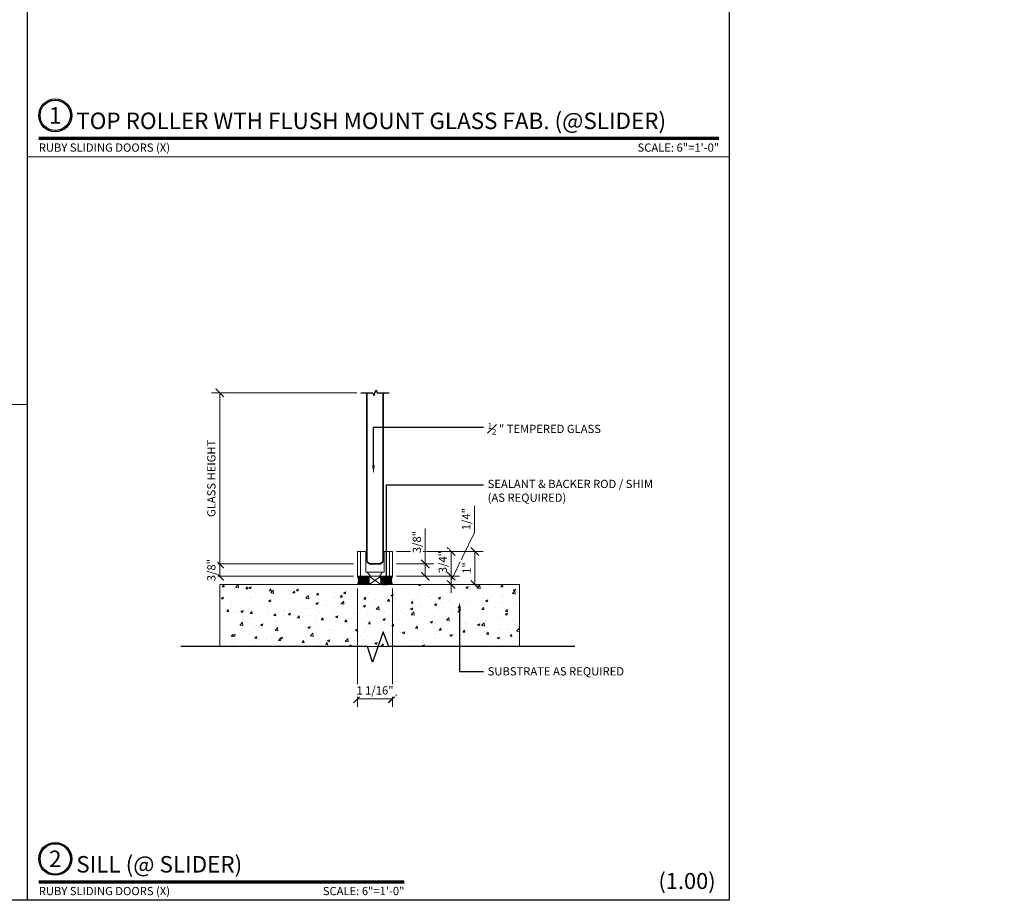
# Model space of a CAD drawing. Units: inches. Extents: x 11399 to 24807, y -8811 to -2953.
# Drawn here: x 11661 to 11691, y -3222 to -3195 of the extents above; entities that cross this region are included whole.
import ezdxf
from ezdxf import colors
from ezdxf.entities.mleader import LeaderData, LeaderLine
from ezdxf.enums import TextEntityAlignment as Align
from ezdxf.math import Vec2, Vec3

# ---------------------------------------------------------------- set-up
doc = ezdxf.new("R2010")
doc.units = ezdxf.units.IN
doc.header["$LTSCALE"] = 0.5
doc.header["$MEASUREMENT"] = 0
doc.header["$PDSIZE"] = 1
doc.layers.get('Defpoints').update_dxf_attribs({"color": 251, "lineweight": 0})
for name, color, linetype, lineweight in [('Border', 7, 'Continuous', 25), ('By Others', 8, 'Continuous', 5), ('Dimensions', 7, 'Continuous', 13), ('PRL - Glass', 5, 'Continuous', 35), ('PRL - Setting', 6, 'Continuous', 20), ('Symbols', 6, 'Continuous', 30), ('Symbols @ 2', 6, 'Continuous', 30), ('Text', 252, 'Continuous', 30)]:
    doc.layers.add(name, color=color, linetype=linetype, lineweight=lineweight)
doc.layers.add('stainless steel', color=252, linetype='Continuous')
doc.styles.get("Standard").update_dxf_attribs({"font": 'arial.ttf'})
doc.dimstyles.new('PRL-3$0', dxfattribs={"dimtxt": 0.125, "dimasz": 0.125, "dimexe": 0.125, "dimexo": 0.0625, "dimgap": 0.0625, "dimtad": 1, "dimdec": 4, "dimzin": 3, "dimdsep": 46, "dimlunit": 4, "dimtxsty": 'Standard', "dimblk": 'ARCHTICK', "dimcen": 0, "dimclrd": 256, "dimclre": 256, "dimclrt": 256, "dimazin": 0, "dimtfac": 1, "dimtdec": 4, "dimtofl": 0, "dimtmove": 0, "dimatfit": 3, "dimfxl": 0.125, "dimtfill": 1, "dimfrac": 2, "dimtolj": 1, "dimtzin": 0, "dimlwd": -1, "dimlwe": -1, "dimarcsym": 0})

# ---------------------------------------------------------------- blocks, each defined once
blk = doc.blocks.new('*U177')
at = {"const_width": 0.05}
blk.add_lwpolyline([(0, 0), (10.33335205693812, -1.110223024625157e-16)], dxfattribs=at)
at = {"ltscale": 0.25}
for radius in [0.2500000000000001, 0.2305829873135154]:
    blk.add_circle((0.2500000000000001, 0.3500000000000003), radius, dxfattribs=at)
at = {"ltscale": 0.25, "flags": 8}
for tag, p in [('VIEWNAME2', (0.5699000000000002, 0.4391999999999998)), ('VIEWNAME1', (0.5699000000000002, 0.06419999999999981))]:
    blk.add_attdef(tag, text='', height=0.25, dxfattribs=at).set_placement(p, align=Align.BOTTOM_LEFT)
at = {"flags": 8}
blk.add_attdef('#', text='', height=0.25, dxfattribs=at).set_placement((0.2500000000000001, 0.3500000000000003), align=Align.MIDDLE_CENTER)
at = {"ltscale": 0.25, "flags": 8}
blk.add_attdef('ARCH_REF:', text='', height=0.1249999998063334, dxfattribs=at).set_placement((0, -0.07640000000000013), align=Align.TOP_LEFT)
blk.add_attdef('SCALE', text='', height=0.1249999998063334, dxfattribs=at).set_placement((10.33335205693812, -0.07640000000000025), align=Align.TOP_RIGHT)
blk = doc.blocks.new('*U8')
at = {"const_width": 0.05}
blk.add_lwpolyline([(0, 0), (5.553633673713653, -1.110223024625157e-16)], dxfattribs=at)
at = {"ltscale": 0.25}
for radius in [0.2500000000000001, 0.2305829873135154]:
    blk.add_circle((0.2500000000000001, 0.3500000000000003), radius, dxfattribs=at)
at = {"ltscale": 0.25, "flags": 8}
for tag, p in [('VIEWNAME2', (0.5699000000000002, 0.4391999999999998)), ('VIEWNAME1', (0.5699000000000002, 0.06419999999999981))]:
    blk.add_attdef(tag, text='', height=0.25, dxfattribs=at).set_placement(p, align=Align.BOTTOM_LEFT)
at = {"flags": 8}
blk.add_attdef('#', text='', height=0.25, dxfattribs=at).set_placement((0.2500000000000001, 0.3500000000000003), align=Align.MIDDLE_CENTER)
at = {"ltscale": 0.25, "flags": 8}
blk.add_attdef('ARCH_REF:', text='', height=0.1249999998063334, dxfattribs=at).set_placement((0, -0.07640000000000013), align=Align.TOP_LEFT)
blk.add_attdef('SCALE', text='', height=0.1249999998063334, dxfattribs=at).set_placement((5.553633673713653, -0.07640000000000025), align=Align.TOP_RIGHT)
blk = doc.blocks.new('RG-XSD2-07')
at = {"layer": 'stainless steel', "linetype": 'Continuous', "lineweight": 15}
for p, q in [((-0.53125, 0.75), (-0.53125, 0)), ((-0.53125, 0.75), (-0.4375, 0.75)), ((-0.4375, 0.75), (-0.4375, 0)), ((-0.4375, 0.75), (-0.28125, 0.75)), ((-0.28125, 0.125), (-0.28125, 0.75)), ((0.28125, 0.125), (0.28125, 0.75)), ((0.28125, 0.75), (0.4375, 0.75)), ((0.4375, 0.75), (0.4375, 0)), ((0.4375, 0.75), (0.53125, 0.75)), ((0.53125, 0), (0.53125, 0.75)), ((-0.53125, 0), (-0.4375, 0)), ((-0.4375, 0), (0.4375, 0)), ((-0.28125, 0.125), (0.28125, 0.125)), ((-0.1386902300818935, 0), (-0.2324402300818935, 0.125)), ((0.1386902300818935, 0), (0.2324402300818935, 0.125)), ((0.4375, 0), (0.53125, 0))]:
    blk.add_line(p, q, dxfattribs=at)
blk = doc.blocks.new('_ArchTick')
at = {"color": 0, "linetype": 'ByBlock', "const_width": 0.15}
blk.add_lwpolyline([(-0.5, -0.5), (0.5, 0.5)], dxfattribs=at)
blk = doc.blocks.new('*D78')
at = {"layer": 'Defpoints', "color": 0, "transparency": 16777216}
for p in [(11671.76659333637, -3206.38730195525), (11667.48072506703, -3211.584799041743), (11671.66534333637, -3211.584799041743)]:
    blk.add_point(p, dxfattribs=at)
at = {"layer": 'Dimensions', "transparency": 16777216}
for p, q in [((11671.64159333637, -3206.38730195525), (11667.23072506703, -3206.38730195525)), ((11667.48072506703, -3206.38730195525), (11667.48072506703, -3211.584799041743)), ((11671.54034333637, -3211.584799041743), (11667.23072506703, -3211.584799041743))]:
    blk.add_line(p, q, dxfattribs=at)
at = {"layer": 'Dimensions', "transparency": 16777216, "xscale": 0.25, "yscale": 0.25, "zscale": 0.25}
for p, rotation in [((11667.48072506703, -3206.38730195525), 90), ((11667.48072506703, -3211.584799041743), 270)]:
    blk.add_blockref('_ArchTick', p, dxfattribs=dict(at, rotation=rotation))
at = {"layer": 'Dimensions', "transparency": 16777216, "insert": (11667.22646176553, -3208.986050498494), "char_height": 0.25, "attachment_point": 5, "rotation": 90, "bg_fill": 3, "box_fill_scale": 1.25, "bg_fill_color": 256, "bg_fill_true_color": 13158600, "bg_fill_transparency": 0}
blk.add_mtext('\\A1;GLASS HEIGHT', dxfattribs=at)
blk = doc.blocks.new('*D79')
at = {"layer": 'Defpoints', "color": 0, "transparency": 16777216}
for p in [(11672.72784333637, -3211.209799041743), (11672.72784333637, -3211.959799041743)]:
    blk.add_point(p, dxfattribs=at)
at = {"layer": 'Dimensions', "transparency": 16777216}
for p, q in [((11672.85284333637, -3211.209799041743), (11674.76047934243, -3211.209799041743)), ((11674.51047934243, -3211.209799041743), (11674.51047934243, -3211.959799041743)), ((11672.85284333637, -3211.959799041743), (11674.76047934243, -3211.959799041743))]:
    blk.add_line(p, q, dxfattribs=at)
at = {"layer": 'Dimensions', "transparency": 16777216, "xscale": 0.25, "yscale": 0.25, "zscale": 0.25}
for p, rotation in [((11674.51047934243, -3211.209799041743), 90), ((11674.51047934243, -3211.959799041743), 270)]:
    blk.add_blockref('_ArchTick', p, dxfattribs=dict(at, rotation=rotation))
at = {"layer": 'Dimensions', "transparency": 16777216, "insert": (11674.2561307749, -3211.529736922067), "char_height": 0.25, "attachment_point": 5, "rotation": 90, "bg_fill": 3, "box_fill_scale": 1.25, "bg_fill_color": 256, "bg_fill_true_color": 13158600, "bg_fill_transparency": 0}
blk.add_mtext('\\A1;3/4"', dxfattribs=at)
at = {"layer": 'Defpoints', "color": 0, "transparency": 16777216}
blk.add_point((11674.51047934243, -3211.959799041743), dxfattribs=at)
blk = doc.blocks.new('*D81')
at = {"layer": 'Defpoints', "color": 0, "transparency": 16777216}
for p in [(11671.66534333637, -3211.584799041743), (11671.66534333637, -3211.959799041743)]:
    blk.add_point(p, dxfattribs=at)
at = {"layer": 'Dimensions', "transparency": 16777216}
for p, q in [((11671.54034333637, -3211.584799041743), (11667.23072506703, -3211.584799041743)), ((11667.48072506703, -3211.584799041743), (11667.48072506703, -3211.959799041743)), ((11671.54034333637, -3211.959799041743), (11667.23072506703, -3211.959799041743))]:
    blk.add_line(p, q, dxfattribs=at)
at = {"layer": 'Dimensions', "transparency": 16777216, "xscale": 0.25, "yscale": 0.25, "zscale": 0.25}
for p, rotation in [((11667.48072506703, -3211.584799041743), 90), ((11667.48072506703, -3211.959799041743), 270)]:
    blk.add_blockref('_ArchTick', p, dxfattribs=dict(at, rotation=rotation))
at = {"layer": 'Dimensions', "transparency": 16777216, "insert": (11667.2263764995, -3211.772299041741), "char_height": 0.25, "attachment_point": 5, "rotation": 90, "bg_fill": 3, "box_fill_scale": 1.25, "bg_fill_color": 256, "bg_fill_true_color": 13158600, "bg_fill_transparency": 0}
blk.add_mtext('\\A1;3/8"', dxfattribs=at)
at = {"layer": 'Defpoints', "color": 0, "transparency": 16777216}
blk.add_point((11667.48072506703, -3211.959799041743), dxfattribs=at)
blk = doc.blocks.new('Dynblock-Sealant3')
at = {"layer": 'PRL - Setting', "lineweight": -3}
h = blk.add_hatch(dxfattribs=at)
h.set_pattern_fill('HONEY', color=256, scale=0.1666666666666666)
h.set_pattern_definition([(0, (0, 0), (0.03124999999999999, 0.0180421959121758), [0.02083333333333333, -0.04166666666666666]), (120, (0, 0), (-0.03124999999999998, 0.0180421959121758), [0.02083333333333332, -0.04166666666666664]), (59.99999999999999, (0, 0), (6.938893903907228e-18, 0.03608439182435161), [-0.04166666666666665, 0.02083333333333333])])
h.paths.add_polyline_path([(-0.1583744156338251, 0.2877946912706195, 0.197622861483537), (-0.16362861724856, 0.3109811814396535, 0.1781934081232639), (-0.2561978488301974, 0.375), (-0.4310222997784909, 0.375, 0.09541692369056783), (-0.4671145600077522, 0.3680490913411654, 0.3205653304227348), (-0.5389970698695228, 0.2585547271251669, 0.1070890218518376), (-0.5323692901004599, 0.2329292479413344, -0.2200532177392305), (-0.5286103470211716, 0.1199428811040467, 0.1971983640054528), (-0.5291107394211454, 0.07249129028127838, 0.2294187004762123), (-0.449864203179459, 0), (-0.2402519359384314, 0, 0.3435090603726153), (-0.1562500000000002, 0.113382104053017, -0.0900193469034897)])
at = {"layer": 'PRL - Setting'}
h = blk.add_hatch(color=256, dxfattribs=at)
edge = h.paths.add_edge_path()
edge.add_line((0, 0.375), (-0.2561978488290507, 0.375))
edge.add_arc((-0.2968777799687814, 0.2172425456155906), 0.1629179892196556, 35.125767951114085, 75.54049043261023, ccw=False)
edge.add_arc((-0.189187712072453, 0.2930007706581819), 0.0312499999999845, -9.589877105315225, 35.125767951116984, ccw=False)
edge.add_arc((0.3231379503013159, 0.2064404742977786), 0.4883366330377227, 170.4101228946807, 190.9855794753516)
edge.add_arc((-0.2710315728108981, 0.1106123631234368), 0.1148149856163851, -74.4499340415818, 1.3823096407652997, ccw=False)
edge.add_line((-0.2402519359347934, 0), (3.810285420513537e-13, 0))
edge.add_arc((0.3731777901703026, 0.1875), 0.4176337068263481, 153.3231490947053, 206.6768509051579, ccw=False)
blk.add_lwpolyline([(-0.5323692901001777, 0.2329292479407741, -0.1073450320601699), (-0.5389995510668086, 0.2586179536283453, -0.3204104769671941), (-0.467114560007758, 0.3680490913411631, -0.09541692369342575), (-0.4310222997773963, 0.375), (-0.2561978488301975, 0.375, -0.1781934081275193), (-0.1636286172470136, 0.3109811814374552, -0.1976228614784485), (-0.1583744156341709, 0.2877946912685729, 0.09001934690241879), (-0.15625, 0.1133821040530165, -0.3435090603726143), (-0.2402519359384314, 0), (-0.4498642031794589, 0, -0.2294187004830065), (-0.5291107394223218, 0.0724912902842334, -0.1971983639969396), (-0.5286103470207308, 0.1199428811050893, 0.2200532177358061)], format="xyb", close=True, dxfattribs=at)
blk.add_arc((0.3731777901703026, 0.1875), 0.4176337068251677, 153.3231490946955, 206.6768509053045, dxfattribs=at)
blk = doc.blocks.new('*U14')
at = {"layer": 'PRL - Setting'}
blk.add_lwpolyline([(0.3593179883373523, 0.25), (0.7048457444306342, 0.249999999999465), (0.7048457444306342, -5.350245731948656e-13), (0.3593179883373523, 0)], close=True, dxfattribs=at)
for points in [[(0.3593179883373523, 0.25), (0.7048457444306342, -5.350245731948656e-13)], [(0.3593179883373523, 0), (0.7048457444306342, 0.249999999999465)]]:
    blk.add_lwpolyline(points, dxfattribs=at)
at = {"layer": 'PRL - Setting', "yscale": 0.6666666666716596, "zscale": 0.6666666666716596, "rotation": 180}
for p, xscale in [((0, 0.250000000001819), 0.6666666666716596), ((1.06191907491658, 0.2500000000021935), -0.6666666666716596)]:
    blk.add_blockref('Dynblock-Sealant3', p, dxfattribs=dict(at, xscale=xscale))
blk = doc.blocks.new('*D82')
at = {"layer": 'Defpoints', "color": 0, "transparency": 16777216}
for p in [(11672.72726241129, -3211.959799041743), (11672.72726241129, -3212.209799041743), (11674.51047934244, -3212.209799041743)]:
    blk.add_point(p, dxfattribs=at)
at = {"layer": 'Dimensions', "transparency": 16777216}
for p, q in [((11675.2235010684, -3210.628048725142), (11675.2235010684, -3209.822966869753)), ((11674.51047934244, -3212.084799041743), (11675.2235010684, -3210.628048725142)), ((11674.51047934244, -3211.959799041743), (11674.51047934244, -3211.709799041743)), ((11672.85226241129, -3211.959799041743), (11674.76047934244, -3211.959799041743)), ((11674.51047934244, -3211.959799041743), (11674.51047934244, -3212.209799041743)), ((11672.85226241129, -3212.209799041743), (11674.76047934244, -3212.209799041743)), ((11674.51047934244, -3212.209799041743), (11674.51047934244, -3212.459799041743))]:
    blk.add_line(p, q, dxfattribs=at)
at = {"layer": 'Dimensions', "transparency": 16777216, "xscale": 0.25, "yscale": 0.25, "zscale": 0.25}
for p, rotation in [((11674.51047934244, -3211.959799041743), 270), ((11674.51047934244, -3212.209799041743), 90)]:
    blk.add_blockref('_ArchTick', p, dxfattribs=dict(at, rotation=rotation))
at = {"layer": 'Dimensions', "transparency": 16777216, "insert": (11674.9692377669, -3210.225507797446), "char_height": 0.25, "attachment_point": 5, "rotation": 90, "bg_fill": 3, "box_fill_scale": 1.25, "bg_fill_color": 256, "bg_fill_true_color": 13158600, "bg_fill_transparency": 0}
blk.add_mtext('\\A1;1/4"', dxfattribs=at)
blk = doc.blocks.new('*D83')
at = {"layer": 'Defpoints', "color": 0, "transparency": 16777216}
for p in [(11672.72784333637, -3211.209799041743), (11672.72784333637, -3212.209799041743), (11675.23025380258, -3212.209799041743)]:
    blk.add_point(p, dxfattribs=at)
at = {"layer": 'Dimensions', "transparency": 16777216}
for p, q in [((11672.85284333637, -3211.209799041743), (11675.48025380258, -3211.209799041743)), ((11675.23025380258, -3211.209799041743), (11675.23025380258, -3212.209799041743)), ((11672.85284333637, -3212.209799041743), (11675.48025380258, -3212.209799041743))]:
    blk.add_line(p, q, dxfattribs=at)
at = {"layer": 'Dimensions', "transparency": 16777216, "xscale": 0.25, "yscale": 0.25, "zscale": 0.25}
for p, rotation in [((11675.23025380258, -3211.209799041743), 90), ((11675.23025380258, -3212.209799041743), 270)]:
    blk.add_blockref('_ArchTick', p, dxfattribs=dict(at, rotation=rotation))
at = {"layer": 'Dimensions', "transparency": 16777216, "insert": (11674.9797422064, -3211.709799041741), "char_height": 0.25, "attachment_point": 5, "rotation": 90, "bg_fill": 3, "box_fill_scale": 1.25, "bg_fill_color": 256, "bg_fill_true_color": 13158600, "bg_fill_transparency": 0}
blk.add_mtext('\\A1;1"', dxfattribs=at)
blk = doc.blocks.new('*D84')
at = {"layer": 'Defpoints', "color": 0, "transparency": 16777216}
for p in [(11671.66534333637, -3212.209799041742), (11672.72726241129, -3212.209799041743)]:
    blk.add_point(p, dxfattribs=at)
at = {"layer": 'Dimensions', "transparency": 16777216}
for p, q in [((11671.66534333637, -3212.334799041742), (11671.66534333637, -3215.930258198779)), ((11672.72726241129, -3212.334799041743), (11672.72726241129, -3215.930258198779)), ((11671.66534333637, -3215.680258198779), (11672.72726241129, -3215.680258198779))]:
    blk.add_line(p, q, dxfattribs=at)
at = {"layer": 'Dimensions', "transparency": 16777216, "xscale": 0.25, "yscale": 0.25, "zscale": 0.25, "rotation": 180}
blk.add_blockref('_ArchTick', (11671.66534333637, -3215.680258198779), dxfattribs=at)
at = {"layer": 'Dimensions', "transparency": 16777216, "xscale": 0.25, "yscale": 0.25, "zscale": 0.25}
blk.add_blockref('_ArchTick', (11672.72726241129, -3215.680258198779), dxfattribs=at)
at = {"layer": 'Dimensions', "transparency": 16777216, "insert": (11672.19630287383, -3215.425994897279), "char_height": 0.25, "attachment_point": 5, "bg_fill": 3, "box_fill_scale": 1.25, "bg_fill_color": 256, "bg_fill_true_color": 13158600, "bg_fill_transparency": 0}
blk.add_mtext('\\A1;1 1/16"', dxfattribs=at)
at = {"layer": 'Defpoints', "color": 0, "transparency": 16777216}
blk.add_point((11672.72726241129, -3215.680258198779), dxfattribs=at)
blk = doc.blocks.new('*D201')
at = {"layer": 'Defpoints', "color": 0, "transparency": 16777216}
for p in [(11672.72784333637, -3211.584799041742), (11673.72278676983, -3211.584799041742), (11672.72726241129, -3211.959799041743)]:
    blk.add_point(p, dxfattribs=at)
at = {"layer": 'Dimensions', "transparency": 16777216}
for p, q in [((11673.72278676983, -3211.584799041742), (11673.72278676983, -3210.50635429413)), ((11672.85284333637, -3211.584799041742), (11673.97278676983, -3211.584799041742)), ((11673.72278676983, -3211.959799041743), (11673.72278676983, -3211.584799041742)), ((11672.85226241129, -3211.959799041743), (11673.97278676983, -3211.959799041743))]:
    blk.add_line(p, q, dxfattribs=at)
at = {"layer": 'Dimensions', "transparency": 16777216, "xscale": 0.25, "yscale": 0.25, "zscale": 0.25}
for p, rotation in [((11673.72278676983, -3211.584799041742), 90), ((11673.72278676983, -3211.959799041743), 270)]:
    blk.add_blockref('_ArchTick', p, dxfattribs=dict(at, rotation=rotation))
at = {"layer": 'Dimensions', "transparency": 16777216, "insert": (11673.4684382023, -3210.920576667934), "char_height": 0.25, "attachment_point": 5, "rotation": 90, "bg_fill": 3, "box_fill_scale": 1.25, "bg_fill_color": 256, "bg_fill_true_color": 13158600, "bg_fill_transparency": 0}
blk.add_mtext('\\A1;3/8"', dxfattribs=at)

msp = doc.modelspace()

# ---------------------------------------------------------------- hatches: boundary and pattern name
at = {"layer": 'By Others'}
h = msp.add_hatch(dxfattribs=at)
h.set_pattern_fill('AR-CONC', color=256, scale=0.1)
h.set_pattern_definition([(49.99999999999999, (131.0694616911551, 360.5772424414163), (0.7172601826007535, -0.06275213498259512), [0.07500000000000001, -0.8250000000000001]), (355, (131.0694616911551, 360.5772424414163), (-0.138751333613, 0.7521921337000119), [0.06, -0.66]), (100.45144446, (131.1292333721551, 360.5720130974163), (0.578508846727112, 0.6894399909686295), [0.06374019199999993, -0.7011421119999994]), (46.18420000000002, (131.0694616911551, 360.7772424414163), (1.067241330671572, -0.1655192807930765), [0.1124999999999999, -1.237499999999999]), (96.63563549, (131.1583984361551, 360.7634491344163), (0.9346619456742284, 0.9741186007745505), [0.09561034200000001, -1.05171376]), (351.1841639899999, (131.0694616911551, 360.7772424414163), (0.9346619450547732, 0.9741186002699902), [0.09000000000000001, -0.990000001]), (21, (131.1694616911551, 360.7272424414163), (0.5969070521184617, -0.4026188906653388), [0.07500000000000001, -0.8250000000000001]), (326.0000000000001, (131.1694616911551, 360.7272424414163), (0.2433153319215817, 0.7251500450468531), [0.06, -0.66]), (71.45144474, (131.2192039451551, 360.6936908674163), (0.8402223767299711, 0.3225311528063539), [0.06374019000000002, -0.701142112]), (37.50000000000001, (131.0694616911551, 360.5772424414163), (0.01215985531729067, 0.3328938538313115), [0, -0.652, 0, -0.67, 0, -0.6625000000000001]), (7.499999999999999, (131.0694616911551, 360.5772424414163), (0.2630695374421486, 0.3944117118823602), [0, -0.382, 0, -0.637, 0, -0.2525]), (327.5, (130.8464616911551, 360.5772424414163), (0.533822436172409, -0.02255487173437976), [0, -0.25, 0, -0.78, 0, -1.035]), (317.5, (130.7464616911551, 360.5772424414163), (0.5831861693423862, 0.1001049823323177), [0, -0.325, 0, -0.518, 0, -0.735])])
h.paths.add_polyline_path([(11676.58914015843, -3212.209799041743), (11667.48072506703, -3212.209799041743), (11667.48072506703, -3214.094693223916), (11676.58914015843, -3214.094693223916)])
h.paths.add_polyline_path([(11673.57356610387, -3212.337868618821), (11673.57356610387, -3211.603387036283), (11673.05838875053, -3211.603387036283), (11673.05838875053, -3212.337868618821)], flags=9)

# ---------------------------------------------------------------- linework, layer by layer
at = {"layer": 'Border'}
msp.add_line((11661.6427197856, -3221.802198007567), (11661.6427197856, -3176.637198007568), dxfattribs=at)
msp.add_lwpolyline([(11619.0172965457, -3176.637198007568), (11682.95543140557, -3176.637198007568), (11682.95543140557, -3221.802198007567), (11619.0172965457, -3221.802198007567)], close=True, dxfattribs=at)
at = {"layer": 'Dimensions'}
for p, q in [((11661.6427197856, -3199.219698007568), (11682.95543140557, -3199.219698007568)), ((11619.0172965457, -3206.747198007568), (11661.6427197856, -3206.747198007572))]:
    msp.add_line(p, q, dxfattribs=at)
at = {"layer": 'PRL - Glass'}
for p, q in [((11671.94659333637, -3211.506059041743), (11671.94659333637, -3206.38730195525)), ((11672.44659333637, -3211.506059041743), (11672.44659333637, -3206.38730195525)), ((11672.02533333637, -3211.584799041743), (11671.94659333637, -3211.506059041743)), ((11672.36785333637, -3211.584799041743), (11672.44659333637, -3211.506059041743)), ((11672.36785333637, -3211.584799041743), (11672.02533333637, -3211.584799041743))]:
    msp.add_line(p, q, dxfattribs=at)
at = {"layer": 'Symbols'}
msp.add_lwpolyline([(11671.76659333637, -3206.38730195525), (11672.13409333637, -3206.38730195525), (11672.16534333637, -3206.473160624608), (11672.22784333637, -3206.301443285892), (11672.25909333637, -3206.38730195525), (11672.62659333637, -3206.38730195525)], dxfattribs=at)

# ---------------------------------------------------------------- block references
at = {"layer": 'stainless steel'}
msp.add_blockref('RG-XSD2-07', (11672.19659333637, -3211.959799041743), dxfattribs=at)
at = {"layer": 'Symbols @ 2', "xscale": 2, "yscale": 2, "zscale": 2}
for name, p, values in [('*U177', (11661.98419004129, -3198.660592393873), {'SCALE': 'SCALE: 6"=1\'-0"', 'VIEWNAME1': 'TOP ROLLER WTH FLUSH MOUNT GLASS FAB. (@SLIDER)', '#': '1', 'ARCH_REF:': 'RUBY SLIDING DOORS (X)'}), ('*U8', (11661.9841900413, -3221.243092393873), {'SCALE': 'SCALE: 6"=1\'-0"', 'VIEWNAME1': 'SILL (@ SLIDER)', '#': '2', 'ARCH_REF:': 'RUBY SLIDING DOORS (X)'})]:
    msp.add_blockref(name, p, dxfattribs=at).add_auto_attribs(values)

# ---------------------------------------------------------------- texts
at = {"layer": 'Text', "lineweight": -3}
msp.add_text('(1.00)', height=0.4864671753685501, dxfattribs=at).set_placement((11680.8059333447, -3221.459295316262))

# ---------------------------------------------------------------- leaders
at = {"layer": 'Text'}
ml = msp.add_multileader_mtext('Standard', dxfattribs=at)
ml.set_content('\\A1;{\\f@Arial Unicode MS|b1|i0|c0|p34;\\H0.7x;\\S1#2;\\H1.4286x; " TEMPERED GLASS}', color=256)
ml.set_leader_properties()
ml.build(insert=Vec2(0, 0))
ml.multileader.update_dxf_attribs({"dogleg_length": 0.2039590759959961, "arrow_head_size": 0.25, "scale": 2})
ctx = ml.context
ctx.base_point, ctx.scale, ctx.char_height, ctx.arrow_head_size, ctx.landing_gap_size, ctx.plane_origin = Vec3(11675.49465108079, -3207.435367646988), 2, 0.25, 0.25, 0.125, Vec3(11672.95923697303, -3206.852994337996)
notes = []
notes.append((ctx, [(0, (1, 1, 0), (11672.15103293738, -3207.435367646988), (1, 0), 3.343618143408178, [(0, [(11672.15080000856, -3208.843559224352)], 0, [])])]))
ctx.mtext.insert, ctx.mtext.width, ctx.mtext.flow_direction = Vec3(11675.61965108079, -3207.308251829453), 4.109771974872274, 5
ml = msp.add_multileader_mtext('Standard', dxfattribs=at)
ml.set_content('{\\f@Arial Unicode MS|b0|i0|c0|p34;SUBSTRATE AS REQUIRED}', color=256)
ml.set_leader_properties()
ml.build(insert=Vec2(0, 0))
ml.multileader.update_dxf_attribs({"dogleg_length": 3.023383020733533, "arrow_head_size": 0.25, "scale": 2})
ctx = ml.context
ctx.base_point, ctx.scale, ctx.char_height, ctx.arrow_head_size, ctx.landing_gap_size, ctx.plane_origin = Vec3(11675.49465108079, -3214.856693717254), 2, 0.25, 0.25, 0.125, Vec3(11676.54001218444, -3215.42760232013)
notes.append((ctx, [(0, (1, 1, 0), (11674.76681540142, -3214.856693717254), (1, 0), 0.727835679370485, [(0, [(11674.7665824726, -3212.747805948944)], 0, [])])]))
ctx.mtext.insert, ctx.mtext.width, ctx.mtext.flow_direction = Vec3(11675.61965108079, -3214.721888123802), 7.846600085882528, 5
for ctx, leaders in notes:
    for number, flags, end, landing, length, lines in leaders:
        leader = LeaderData()
        leader.index, (leader.has_last_leader_line, leader.has_dogleg_vector, leader.attachment_direction) = number, flags
        leader.last_leader_point, leader.dogleg_vector, leader.dogleg_length = Vec3(end), Vec3(landing), length
        for number, points, colour, breaks in lines:
            line = LeaderLine()
            line.index, line.vertices, line.color, line.breaks = number, Vec3.list(points), colors.encode_raw_color(colour), breaks
            leader.lines.append(line)
        ctx.leaders.append(leader)

# ---------------------------------------------------------------- next in the draw order: dimensions: what is measured, and where the dimension line sits
at = {"layer": 'Dimensions'}
dim = msp.add_linear_dim(base=(11667.48072506703, -3211.584799041743), p1=(11671.76659333637, -3206.38730195525), p2=(11671.66534333637, -3211.584799041743), angle=90, text='GLASS HEIGHT', dimstyle='PRL-3$0', dxfattribs=at)
dim.commit()
dim.dimension.update_dxf_attribs({"geometry": '*D78', "text_midpoint": (11667.22646176553, -3208.986050498494)})
dim = msp.add_linear_dim(base=(11674.51047934243, -3211.959799041743), p1=(11672.72784333637, -3211.209799041743), p2=(11672.72784333637, -3211.959799041743), angle=90, dimstyle='PRL-3$0', dxfattribs=at)
dim.commit()
dim.dimension.update_dxf_attribs({"geometry": '*D79', "text_midpoint": (11674.51047934243, -3211.529736922067), "dimtype": 160})

# ---------------------------------------------------------------- next in the draw order: dimensions: what is measured, and where the dimension line sits
dim = msp.add_linear_dim(base=(11667.48072506703, -3211.959799041743), p1=(11671.66534333637, -3211.584799041743), p2=(11671.66534333637, -3211.959799041743), angle=90, dimstyle='PRL-3$0', dxfattribs=at)
dim.commit()
dim.dimension.update_dxf_attribs({"geometry": '*D81', "text_midpoint": (11667.48072506703, -3211.772299041741), "dimtype": 160})

# ---------------------------------------------------------------- next in the draw order: leaders
at = {"layer": 'Text'}
ml = msp.add_multileader_mtext('Standard', dxfattribs=at)
ml.set_content('{\\f@Arial Unicode MS|b0|i0|c0|p34;SEALANT & BACKER ROD / SHIM\\P(AS REQUIRED)}', color=256)
ml.set_leader_properties()
ml.build(insert=Vec2(0, 0))
ml.multileader.update_dxf_attribs({"dogleg_length": 0.2039590759959961, "arrow_head_size": 0.25, "scale": 2})
ctx = ml.context
ctx.base_point, ctx.scale, ctx.char_height, ctx.arrow_head_size, ctx.landing_gap_size, ctx.plane_origin = Vec3(11675.49465108079, -3209.183876593012), 2, 0.25, 0.25, 0.125, Vec3(11673.3578510388, -3212.027672498284)
notes = []
notes.append((ctx, [(0, (1, 1, 0), (11672.54964700316, -3209.183876593012), (1, 0), 2.945004077633796, [(0, [(11672.54941407433, -3212.188390100959)], 0, [])])]))
ctx.mtext.insert, ctx.mtext.width, ctx.mtext.flow_direction = Vec3(11675.61965108079, -3209.030056674868), 7.846600085882528, 5
for ctx, leaders in notes:
    for number, flags, end, landing, length, lines in leaders:
        leader = LeaderData()
        leader.index, (leader.has_last_leader_line, leader.has_dogleg_vector, leader.attachment_direction) = number, flags
        leader.last_leader_point, leader.dogleg_vector, leader.dogleg_length = Vec3(end), Vec3(landing), length
        for number, points, colour, breaks in lines:
            line = LeaderLine()
            line.index, line.vertices, line.color, line.breaks = number, Vec3.list(points), colors.encode_raw_color(colour), breaks
            leader.lines.append(line)
        ctx.leaders.append(leader)

# ---------------------------------------------------------------- next in the draw order: linework, layer by layer
at = {"layer": 'By Others'}
msp.add_lwpolyline([(11667.48072506703, -3212.209799041743), (11676.58914015843, -3212.209799041743), (11676.58914015843, -3214.094693223916), (11667.48072506703, -3214.094693223916)], close=True, dxfattribs=at)

# ---------------------------------------------------------------- next in the draw order: block references
at = {"layer": 'Dimensions', "xscale": -1, "rotation": 180}
msp.add_blockref('*U14', (11671.66534333637, -3211.959799041743), dxfattribs=at)

# ---------------------------------------------------------------- next in the draw order: dimensions: what is measured, and where the dimension line sits
at = {"layer": 'Dimensions'}
dim = msp.add_linear_dim(base=(11674.51047934244, -3212.209799041743), p1=(11672.72726241129, -3211.959799041743), p2=(11672.72726241129, -3212.209799041743), angle=270, dimstyle='PRL-3$0', dxfattribs=at)
dim.commit()
dim.dimension.update_dxf_attribs({"geometry": '*D82', "text_midpoint": (11675.2235010684, -3210.50304872514), "dimtype": 160})

# ---------------------------------------------------------------- next in the draw order: dimensions: what is measured, and where the dimension line sits
dim = msp.add_linear_dim(base=(11675.23025380258, -3212.209799041743), p1=(11672.72784333637, -3211.209799041743), p2=(11672.72784333637, -3212.209799041743), angle=90, dimstyle='PRL-3$0', dxfattribs=at)
dim.commit()
dim.dimension.update_dxf_attribs({"geometry": '*D83', "text_midpoint": (11674.9797422064, -3211.709799041741)})

# ---------------------------------------------------------------- next in the draw order: dimensions: what is measured, and where the dimension line sits
dim = msp.add_linear_dim(base=(11672.72726241129, -3215.680258198779), p1=(11671.66534333637, -3212.209799041742), p2=(11672.72726241129, -3212.209799041743), dimstyle='PRL-3$0', dxfattribs=at)
dim.commit()
dim.dimension.update_dxf_attribs({"geometry": '*D84', "text_midpoint": (11672.19630287383, -3215.680258198779), "dimtype": 160})

# ---------------------------------------------------------------- next in the draw order: linework, layer by layer
at = {"layer": 'Symbols'}
msp.add_lwpolyline([(11678.26902480482, -3214.094693223916), (11672.61631334383, -3214.094693223916), (11672.44951216919, -3213.643049178606), (11672.11733992305, -3214.567207915557), (11671.9716333737, -3214.094693223916), (11666.29651427025, -3214.094693223916)], dxfattribs=at)

# ---------------------------------------------------------------- next in the draw order: dimensions: what is measured, and where the dimension line sits
at = {"layer": 'Dimensions'}
dim = msp.add_linear_dim(base=(11673.72278676983, -3211.584799041742), p1=(11672.72726241129, -3211.959799041743), p2=(11672.72784333637, -3211.584799041742), angle=90, dimstyle='PRL-3$0', dxfattribs=at)
dim.commit()
dim.dimension.update_dxf_attribs({"geometry": '*D201', "text_midpoint": (11673.4684382023, -3210.920576667934)})

doc.saveas('drawing.dxf')
